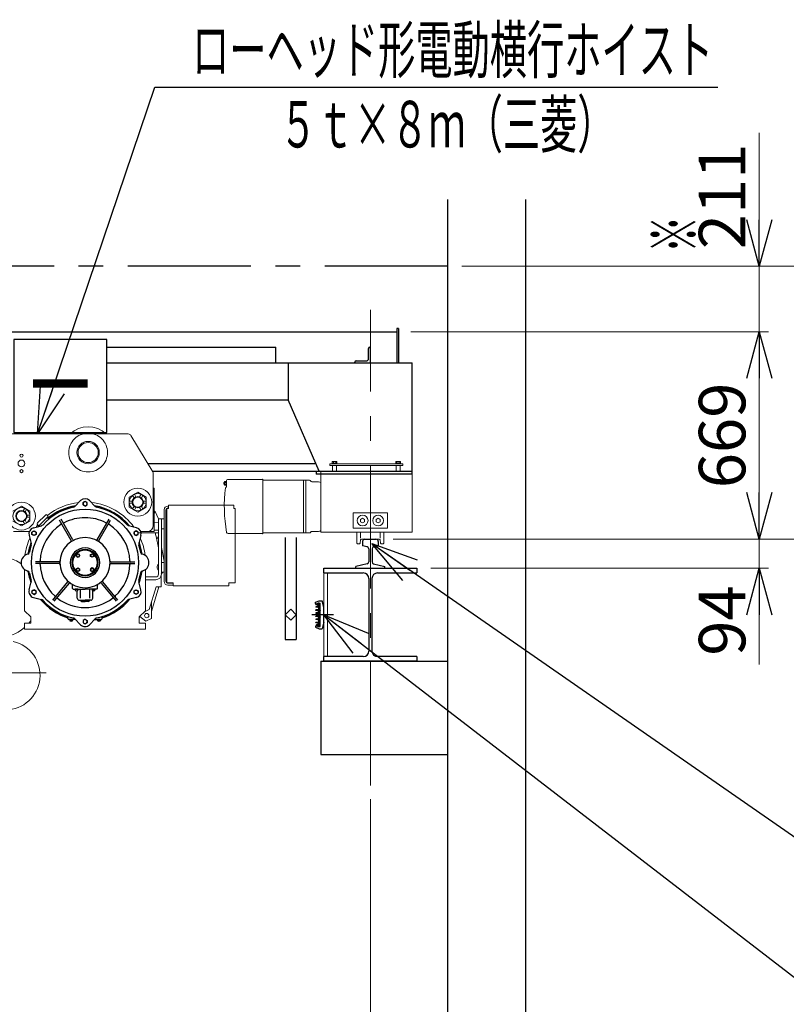
# Model space of a CAD drawing. Units: millimetres. Extents: x -185 to 185, y -134 to 137.
# Drawn here: x 8 to 57, y -32 to 31 of the extents above; entities that cross this region are included whole.
import ezdxf
from ezdxf.enums import TextEntityAlignment as Align

# ---------------------------------------------------------------- set-up
doc = ezdxf.new("R2010")
doc.units = ezdxf.units.MM
doc.header["$LTSCALE"] = 0.25
doc.linetypes.add('CENTER', pattern=[50.8, 31.75, -6.35, 6.35, -6.35])
doc.linetypes.add('DIVIDE', pattern=[31.75, 12.7, -6.35, 0, -6.35, 0, -6.35])
doc.layers.add('Layer0016', color=7, linetype='Continuous')
doc.styles.add('dcStyle0', font='txt.shx', dxfattribs={"width": 0.8, "bigfont": 'bigfont'})
doc.styles.add('dcStyle3', font='ＭＳ Ｐゴシック', dxfattribs={"width": 0.8})
doc.dimstyles.new('dc_Rotated', dxfattribs={"dimtxt": 3, "dimasz": 3.000002, "dimexe": 0.6, "dimexo": 0.9, "dimgap": 0.9, "dimtad": 3, "dimdsep": 46, "dimtxsty": 'dcStyle0', "dimblk1": 'OPEN30', "dimblk2": 'OPEN30', "dimsah": 1, "dimcen": 0.09, "dimclrd": 91, "dimclre": 91, "dimclrt": 7, "dimadec": 0, "dimazin": 2, "dimtfac": 1, "dimtdec": 4, "dimtmove": 0, "dimatfit": 3, "dimfxl": 1, "dimarcsym": 0})

# ---------------------------------------------------------------- blocks, each defined once
blk = doc.blocks.new('DC_GROUP_MSOI0507_R0_18')
at = {"layer": 'Layer0016', "color": 150, "linetype": 'Continuous', "lineweight": 25}
for p, q in [((26.565, -6.454), (26.815, -6.359)), ((26.565, -6.514), (26.565, -6.454)), ((26.635, -6.614), (26.565, -6.514)), ((26.605, -6.739), (26.605, -6.769)), ((26.665, -6.739), (26.605, -6.739)), ((26.759, -6.769), (26.605, -6.769)), ((26.605, -6.979), (26.605, -6.949)), ((26.759, -6.949), (26.605, -6.949)), ((26.665, -6.979), (26.605, -6.979)), ((26.715, -6.614), (26.635, -6.614)), ((26.78, -6.699), (26.665, -6.739)), ((26.78, -7.019), (26.665, -6.979)), ((26.715, -6.514), (26.715, -6.614)), ((26.715, -6.514), (26.875, -6.514)), ((26.715, -6.664), (26.715, -6.514)), ((26.715, -6.514), (26.795, -6.514)), ((26.715, -6.664), (26.78, -6.664)), ((26.735, -6.644), (26.735, -6.534)), ((26.735, -6.534), (26.795, -6.534)), ((26.795, -6.644), (26.735, -6.644)), ((26.755, -6.759), (26.783, -6.748)), ((26.795, -6.859), (26.755, -6.759)), ((26.795, -6.859), (26.755, -6.959)), ((26.755, -6.959), (26.783, -6.97)), ((26.78, -6.664), (26.78, -6.699)), ((26.827, -6.859), (26.783, -6.748)), ((26.827, -6.859), (26.783, -6.97)), ((26.81, -6.664), (26.81, -6.699)), ((26.865, -6.699), (26.81, -6.699)), ((26.865, -6.739), (26.811, -6.739)), ((26.811, -6.739), (26.859, -6.859)), ((26.811, -6.979), (26.859, -6.859)), ((26.865, -6.979), (26.811, -6.979)), ((26.815, -6.359), (27.015, -6.359)), ((26.875, -8.004), (26.875, -6.514)), ((26.875, -6.729), (26.875, -6.709)), ((27.115, -6.759), (27.015, -6.359)), ((27.115, -7.759), (27.115, -6.759)), ((26.605, -7.139), (26.605, -7.169)), ((26.665, -7.139), (26.605, -7.139)), ((26.759, -7.169), (26.605, -7.169)), ((26.605, -7.379), (26.605, -7.349)), ((26.759, -7.349), (26.605, -7.349)), ((26.665, -7.379), (26.605, -7.379)), ((26.605, -7.539), (26.605, -7.569)), ((26.665, -7.539), (26.605, -7.539)), ((26.759, -7.569), (26.605, -7.569)), ((26.78, -7.099), (26.665, -7.139)), ((26.78, -7.419), (26.665, -7.379)), ((26.78, -7.499), (26.665, -7.539)), ((26.755, -7.159), (26.783, -7.148)), ((26.795, -7.259), (26.755, -7.159)), ((26.795, -7.259), (26.755, -7.359)), ((26.755, -7.359), (26.783, -7.37)), ((26.755, -7.559), (26.783, -7.548)), ((26.795, -7.659), (26.755, -7.559)), ((26.78, -7.099), (26.78, -7.019)), ((26.78, -7.499), (26.78, -7.419)), ((26.827, -7.259), (26.783, -7.148)), ((26.827, -7.259), (26.783, -7.37)), ((26.827, -7.659), (26.783, -7.548)), ((26.865, -7.019), (26.81, -7.019)), ((26.81, -7.019), (26.81, -7.099)), ((26.865, -7.099), (26.81, -7.099)), ((26.865, -7.419), (26.81, -7.419)), ((26.81, -7.499), (26.81, -7.419)), ((26.865, -7.499), (26.81, -7.499)), ((26.865, -7.139), (26.811, -7.139)), ((26.811, -7.139), (26.859, -7.259)), ((26.811, -7.379), (26.859, -7.259)), ((26.865, -7.379), (26.811, -7.379)), ((26.865, -7.539), (26.811, -7.539)), ((26.811, -7.539), (26.859, -7.659)), ((26.875, -6.989), (26.875, -7.009)), ((26.875, -7.129), (26.875, -7.109)), ((26.875, -7.389), (26.875, -7.409)), ((26.875, -7.529), (26.875, -7.509)), ((26.635, -7.904), (26.565, -8.004)), ((26.565, -8.004), (26.565, -8.064)), ((26.565, -8.064), (26.815, -8.159)), ((26.605, -7.779), (26.605, -7.749)), ((26.759, -7.749), (26.605, -7.749)), ((26.665, -7.779), (26.605, -7.779)), ((26.715, -7.904), (26.635, -7.904)), ((26.78, -7.819), (26.665, -7.779)), ((26.715, -7.854), (26.78, -7.854)), ((26.715, -7.854), (26.715, -8.004)), ((26.715, -8.004), (26.715, -7.904)), ((26.715, -8.004), (26.875, -8.004)), ((26.715, -8.004), (26.795, -8.004)), ((26.795, -7.874), (26.735, -7.874)), ((26.735, -7.874), (26.735, -7.984)), ((26.735, -7.984), (26.795, -7.984)), ((26.795, -7.659), (26.755, -7.759)), ((26.755, -7.759), (26.783, -7.77)), ((26.78, -7.854), (26.78, -7.819)), ((26.827, -7.659), (26.783, -7.77)), ((26.865, -7.819), (26.81, -7.819)), ((26.81, -7.854), (26.81, -7.819)), ((26.811, -7.779), (26.859, -7.659)), ((26.865, -7.779), (26.811, -7.779)), ((26.815, -8.159), (27.015, -8.159)), ((26.875, -7.789), (26.875, -7.809)), ((27.115, -7.759), (27.015, -8.159))]:
    blk.add_line(p, q, dxfattribs=at)
at = {"layer": 'Layer0016', "color": 150, "linetype": 'CENTER', "lineweight": 25}
for p, q in [((26.891, -6.589), (26.7, -6.589)), ((26.795, -8.024), (26.795, -6.463)), ((27.735, -7.259), (26.348, -7.259)), ((26.891, -7.929), (26.7, -7.929))]:
    blk.add_line(p, q, dxfattribs=at)
at = {"layer": 'Layer0016', "color": 150, "linetype": 'Continuous', "lineweight": 25}
for centre, radius, start, end in [((26.8, -6.589), 0.0752, 277.71189, 93.69522), ((26.8, -6.589), 0.0552, 265.68627, 94.31373), ((26.865, -6.709), 0.01, 0, 90), ((26.865, -6.729), 0.01, 270, 0), ((26.865, -6.989), 0.01, 0, 90), ((26.865, -7.009), 0.01, 270, 0), ((26.865, -7.109), 0.01, 0, 90), ((26.865, -7.129), 0.01, 270, 0), ((26.865, -7.389), 0.01, 0, 90), ((26.865, -7.409), 0.01, 270, 0), ((26.865, -7.509), 0.01, 0, 90), ((26.865, -7.529), 0.01, 270, 0), ((26.8, -7.929), 0.0752, 266.30478, 82.23357), ((26.8, -7.929), 0.0552, 265.68627, 94.31373), ((26.865, -7.789), 0.01, 0, 90), ((26.865, -7.809), 0.01, 270, 0)]:
    blk.add_arc(centre, radius, start, end, dxfattribs=at)
blk = doc.blocks.new('DC_GROUP_MSOI0507_R0_19')
at = {"layer": 'Layer0016', "color": 150, "linetype": 'Continuous', "lineweight": 13}
for p, q in [((27.355, -4.559), (27.115, -4.559)), ((27.115, -4.559), (27.115, -9.959)), ((27.355, -9.959), (27.355, -4.559)), ((27.115, -9.959), (27.355, -9.959))]:
    blk.add_line(p, q, dxfattribs=at)
blk = doc.blocks.new('DC_GROUP_MSOI0507_R0_17')
at = {"layer": 'Layer0016', "linetype": 'Continuous'}
for name in ['DC_GROUP_MSOI0507_R0_19', 'DC_GROUP_MSOI0507_R0_18']:
    blk.add_blockref(name, (0, 0), dxfattribs=at)
blk = doc.blocks.new('DC_GROUP_MSOI0507_R0_6')
at = {"layer": 'Layer0016', "color": 6, "linetype": 'Continuous', "lineweight": 25}
for p, q in [((13.115, 10.501), (7.115, 10.501)), ((7.115, 10.501), (7.115, 4.501)), ((13.115, 4.501), (13.115, 10.501)), ((7.115, 4.501), (13.115, 4.501))]:
    blk.add_line(p, q, dxfattribs=at)
at = {"layer": 'Layer0016', "color": 6, "style": 'dcStyle3', "width": 0.55}
blk.add_text('一', height=4.8, dxfattribs=at).set_placement((8.195, 5.101), (12.035, 5.101), align=Align.FIT)
blk = doc.blocks.new('_Open30')
at = {"color": 0, "linetype": 'ByBlock', "lineweight": -2}
for p, q in [((-1, 0.267949), (0, 0)), ((0, 0), (-1, -0.267949)), ((0, 0), (-1, 0))]:
    blk.add_line(p, q, dxfattribs=at)
blk = doc.blocks.new('*D12')
at = {"layer": 'Layer0016', "color": 91, "linetype": 'Continuous', "lineweight": 13}
for p, q in [((31.59, -2.379), (55.793, -2.379)), ((55.193, -4.259), (55.193, -2.379)), ((34.015, -4.259), (55.793, -4.259)), ((55.193, -10.457), (55.193, -4.259))]:
    blk.add_line(p, q, dxfattribs=at)
at = {"layer": 'Layer0016', "color": 91, "xscale": 3.000002807615286, "yscale": 2.999989368223643, "rotation": 90}
blk.add_blockref('_Open30', (55.193, -4.259), dxfattribs=at)
at = {"layer": 'Layer0016', "color": 7, "insert": (54.293, -5.357), "char_height": 3, "width": 9.75, "attachment_point": 9, "rotation": 90, "style": 'dcStyle0'}
blk.add_mtext('\\T1.00;94', dxfattribs=at)
blk = doc.blocks.new('*D13')
at = {"layer": 'Layer0016', "color": 91, "linetype": 'Continuous', "lineweight": 13}
for p, q in [((32.715, 11.001), (55.793, 11.001)), ((55.193, -2.379), (55.193, 11.001)), ((31.59, -2.379), (55.793, -2.379))]:
    blk.add_line(p, q, dxfattribs=at)
at = {"layer": 'Layer0016', "color": 91, "xscale": 3.000002807615286, "yscale": 2.999989368223643}
for p, rotation in [((55.193, 11.001), 90), ((55.193, -2.379), 270)]:
    blk.add_blockref('_Open30', p, dxfattribs=dict(at, rotation=rotation))
at = {"layer": 'Layer0016', "color": 7, "insert": (54.293, 4.311), "char_height": 3, "width": 12.75, "attachment_point": 8, "rotation": 90, "style": 'dcStyle0'}
blk.add_mtext('\\T1.00;669', dxfattribs=at)
blk = doc.blocks.new('*D14')
at = {"layer": 'Layer0016', "color": 91, "linetype": 'Continuous', "lineweight": 13}
for p, q in [((55.193, 23.819), (55.193, 15.221)), ((36.015, 15.221), (55.793, 15.221)), ((55.193, 11.001), (55.193, 15.221)), ((32.715, 11.001), (55.793, 11.001))]:
    blk.add_line(p, q, dxfattribs=at)
at = {"layer": 'Layer0016', "color": 91, "xscale": 3.000002807615286, "yscale": 2.999989368223643, "rotation": 270}
blk.add_blockref('_Open30', (55.193, 15.221), dxfattribs=at)
at = {"layer": 'Layer0016', "color": 7, "insert": (54.293, 16.319), "char_height": 3, "width": 12.75, "attachment_point": 7, "rotation": 90, "style": 'dcStyle0'}
blk.add_mtext('\\T1.00;211', dxfattribs=at)
blk = doc.blocks.new('*D15')
at = {"layer": 'Layer0016', "color": 91, "linetype": 'Continuous', "lineweight": 13}
for p, q in [((31.59, -2.379), (63.793, -2.379)), ((63.193, -86.999), (63.193, -2.379)), ((41.015, -86.999), (63.793, -86.999))]:
    blk.add_line(p, q, dxfattribs=at)
at = {"layer": 'Layer0016', "color": 91, "xscale": 3.000002807615286, "yscale": 2.999989368223643}
for p, rotation in [((63.193, -2.379), 90), ((63.193, -86.999), 270)]:
    blk.add_blockref('_Open30', p, dxfattribs=dict(at, rotation=rotation))
at = {"layer": 'Layer0016', "color": 7, "insert": (62.293, -44.689), "char_height": 3, "width": 24.75, "attachment_point": 8, "rotation": 90, "style": 'dcStyle0'}
blk.add_mtext('\\T1.00;FL+8431', dxfattribs=at)
blk = doc.blocks.new('*D16')
at = {"layer": 'Layer0016', "color": 91, "linetype": 'Continuous', "lineweight": 13}
for p, q in [((36.015, 15.221), (63.793, 15.221)), ((63.193, -2.379), (63.193, 15.221)), ((31.59, -2.379), (63.793, -2.379))]:
    blk.add_line(p, q, dxfattribs=at)
at = {"layer": 'Layer0016', "color": 91, "xscale": 3.000002807615286, "yscale": 2.999989368223643}
for p, rotation in [((63.193, 15.221), 90), ((63.193, -2.379), 270)]:
    blk.add_blockref('_Open30', p, dxfattribs=dict(at, rotation=rotation))
at = {"layer": 'Layer0016', "color": 7, "insert": (62.293, 6.421), "char_height": 3, "width": 18.75, "attachment_point": 8, "rotation": 90, "style": 'dcStyle0'}
blk.add_mtext('\\T1.00;880以上', dxfattribs=at)
blk = doc.blocks.new('*D23')
at = {"layer": 'Layer0016', "color": 91, "linetype": 'Continuous', "lineweight": 13}
for p, q in [((6.115, -14.832), (6.115, -59.798)), ((30.115, -19.159), (30.115, -59.798)), ((6.115, -59.198), (30.115, -59.198))]:
    blk.add_line(p, q, dxfattribs=at)
at = {"layer": 'Layer0016', "color": 91, "xscale": 3.000002807615286, "yscale": 2.999989368223643}
for p, rotation in [((6.115, -59.198), 180), ((30.115, -59.198), 360)]:
    blk.add_blockref('_Open30', p, dxfattribs=dict(at, rotation=rotation))
at = {"layer": 'Layer0016', "color": 7, "insert": (18.115, -58.298), "char_height": 3, "width": 15.75, "attachment_point": 8, "style": 'dcStyle0'}
blk.add_mtext('\\T1.00;1200', dxfattribs=at)
blk = doc.blocks.new('*D24')
at = {"layer": 'Layer0016', "color": 91, "linetype": 'Continuous', "lineweight": 13}
for p, q in [((30.115, -19.159), (30.115, -67.798)), ((-109.885, -20.059), (-109.885, -67.798)), ((-109.885, -67.198), (30.115, -67.198))]:
    blk.add_line(p, q, dxfattribs=at)
at = {"layer": 'Layer0016', "color": 91, "xscale": 3.000002807615286, "yscale": 2.999989368223643}
for p, rotation in [((-109.885, -67.198), 180), ((30.115, -67.198), 360)]:
    blk.add_blockref('_Open30', p, dxfattribs=dict(at, rotation=rotation))
at = {"layer": 'Layer0016', "color": 7, "insert": (-55.467, -66.298), "char_height": 3, "width": 42.75, "attachment_point": 8, "style": 'dcStyle0'}
blk.add_mtext('\\T1.00;走行レールスパン\u30007000', dxfattribs=at)
blk = doc.blocks.new('DC_GROUP_MSOI0507_R0_13')
at = {"layer": 'Layer0016', "color": 7, "linetype": 'Continuous', "lineweight": 25}
for p, q in [((29.995, 9.251), (29.995, 9.911)), ((30.115, 10.001), (30.085, 10.001)), ((30.115, 9.001), (30.115, 10.001)), ((29.115, 9.001), (29.115, 9.031)), ((29.115, 9.001), (30.115, 9.001)), ((29.205, 9.121), (29.865, 9.121))]:
    blk.add_line(p, q, dxfattribs=at)
for centre, radius, start, end in [((30.085, 9.911), 0.09, 90, 180), ((29.205, 9.031), 0.09, 90, 180), ((29.865, 9.251), 0.13, 270, 0)]:
    blk.add_arc(centre, radius, start, end, dxfattribs=at)
blk = doc.blocks.new('DC_GROUP_MSOI0507_R0_16')
at = {"layer": 'Layer0016', "color": 150, "linetype": 'Continuous', "lineweight": 25}
for p, q in [((24.621, -2.279), (24.621, -8.859)), ((25.328, -2.279), (25.328, -8.859)), ((24.621, -8.859), (25.328, -8.859))]:
    blk.add_line(p, q, dxfattribs=at)
at = {"layer": 'Layer0016', "color": 150, "linetype": 'DIVIDE', "lineweight": 25}
for p, q in [((24.621, -7.259), (24.975, -6.906)), ((24.975, -6.906), (25.328, -7.259)), ((24.975, -7.613), (24.621, -7.259)), ((25.328, -7.259), (24.975, -7.613))]:
    blk.add_line(p, q, dxfattribs=at)
blk = doc.blocks.new('DC_GROUP_MSOI0507_R0_31')
at = {"layer": 'Layer0016', "color": 30, "linetype": 'Continuous', "lineweight": 18}
for p, q in [((27.679, 2.621), (27.655, 2.607)), ((27.655, 2.607), (27.655, 2.471)), ((27.679, 2.621), (27.931, 2.621)), ((27.73, 2.621), (27.73, 2.511)), ((27.88, 2.621), (27.88, 2.511)), ((27.931, 2.621), (27.955, 2.607)), ((27.955, 2.607), (27.955, 2.471)), ((31.779, 2.621), (31.755, 2.607)), ((31.755, 2.607), (31.755, 2.471)), ((31.779, 2.621), (32.031, 2.621)), ((31.83, 2.621), (31.83, 2.511)), ((31.98, 2.621), (31.98, 2.511)), ((32.031, 2.621), (32.055, 2.607)), ((32.055, 2.607), (32.055, 2.471)), ((26.915, -1.939), (26.915, 1.981)), ((26.915, 1.981), (32.815, 1.981)), ((32.205, 2.471), (27.505, 2.471)), ((27.505, 2.471), (27.505, 2.381)), ((32.205, 2.381), (27.505, 2.381)), ((27.655, 2.511), (27.955, 2.511)), ((27.655, 2.471), (27.955, 2.471)), ((27.675, 2.381), (27.935, 2.381)), ((27.675, 2.381), (27.675, 1.981)), ((27.675, 2.381), (27.935, 2.381)), ((27.935, 2.381), (27.935, 1.981)), ((31.751, 2.471), (32.051, 2.471)), ((31.755, 2.511), (32.055, 2.511)), ((31.775, 2.381), (31.775, 1.981)), ((32.035, 2.381), (31.775, 2.381)), ((32.035, 2.381), (31.775, 2.381)), ((32.035, 2.381), (32.035, 1.981)), ((32.205, 2.471), (32.205, 2.381)), ((32.815, 1.981), (32.815, -1.939)), ((20.655, 1.281), (20.808, 1.281)), ((20.655, 1.161), (20.655, 1.281)), ((20.839, 1.336), (20.709, 1.336)), ((20.709, 1.336), (20.709, 1.106)), ((20.809, 1.336), (20.808, 1.106)), ((20.839, 1.021), (20.839, 1.411)), ((20.895, 1.467), (23.148, 1.467)), ((23.174, 1.487), (23.158, 1.487)), ((23.158, 1.477), (23.158, 1.487)), ((23.175, 1.487), (23.174, -2.045)), ((25.955, 1.421), (23.174, 1.421)), ((25.955, 1.421), (23.175, 1.421)), ((25.801, -1.979), (25.801, 1.421)), ((26.196, 1.421), (25.955, 1.421)), ((25.955, -1.979), (25.955, 1.421)), ((26.775, 1.321), (26.345, 1.321)), ((20.655, 1.161), (20.808, 1.161)), ((20.709, 1.106), (20.839, 1.106)), ((29.015, -1.679), (29.015, -0.679)), ((29.015, -0.679), (31.215, -0.679)), ((29.615, -1.029), (29.485, -1.104)), ((29.485, -1.104), (29.485, -1.254)), ((29.485, -1.254), (29.615, -1.329)), ((29.745, -1.104), (29.615, -1.029)), ((29.615, -1.329), (29.745, -1.254)), ((29.745, -1.254), (29.745, -1.104)), ((30.485, -1.104), (30.615, -1.029)), ((30.485, -1.254), (30.485, -1.104)), ((30.615, -1.329), (30.485, -1.254)), ((30.615, -1.029), (30.745, -1.104)), ((30.745, -1.254), (30.615, -1.329)), ((30.745, -1.104), (30.745, -1.254)), ((31.215, -0.679), (31.215, -1.679)), ((26.775, -1.879), (26.345, -1.879)), ((31.215, -1.679), (29.015, -1.679)), ((23.148, -2.025), (20.935, -2.025)), ((23.158, -2.045), (23.158, -2.032)), ((23.174, -2.045), (23.158, -2.045)), ((25.955, -1.979), (23.174, -1.979)), ((23.174, -1.979), (25.955, -1.979)), ((26.196, -1.979), (25.955, -1.979)), ((32.815, -1.939), (26.915, -1.939)), ((29.245, -2.639), (29.245, -1.939)), ((29.459, -2.639), (29.479, -2.433)), ((29.485, -1.939), (29.485, -2.326)), ((30.69, -2.379), (29.539, -2.379)), ((30.744, -1.939), (30.744, -2.326)), ((30.771, -2.639), (30.75, -2.433)), ((30.985, -2.639), (30.985, -1.939)), ((29.285, -2.679), (29.245, -2.639)), ((29.415, -2.679), (29.285, -2.679)), ((29.459, -2.639), (29.415, -2.679)), ((30.771, -2.639), (30.815, -2.679)), ((30.815, -2.679), (30.945, -2.679)), ((30.945, -2.679), (30.985, -2.639))]:
    blk.add_line(p, q, dxfattribs=at)
for centre in [(29.615, -1.179), (30.615, -1.179)]:
    blk.add_circle(centre, 0.35, dxfattribs=at)
for centre, radius, start, end in [((20.895, 1.411), 0.056, 90, 180), ((23.148, 1.477), 0.01, 270, 359.99125), ((26.196, 1.361), 0.06, 22.02491, 90), ((26.345, 1.421), 0.1, 202.02268, 270), ((26.775, 1.121), 0.2, 45.55176, 90), ((30.311, -0.279), 9.616, 172.73765, 189.98008), ((20.827, 0.929), 0.056, 107.37544, 172.73712), ((20.799, 1.021), 0.04, 287.37463, 0), ((26.345, -1.979), 0.1, 89.9965, 157.9752), ((26.775, -1.679), 0.2, 269.99825, 314.46308), ((20.935, -1.929), 0.096, 189.98034, 270), ((23.148, -2.035), 0.01, 0, 90), ((26.196, -1.919), 0.06, 270, 337.97509), ((29.539, -2.439), 0.06, 90, 174.28767), ((30.69, -2.439), 0.06, 5.71146, 90)]:
    blk.add_arc(centre, radius, start, end, dxfattribs=at)
blk = doc.blocks.new('DC_GROUP_MSOI0507_R0_32')
at = {"layer": 'Layer0016', "color": 8, "linetype": 'Continuous', "lineweight": 25}
for p, q in [((27.115, -4.259), (33.115, -4.259)), ((27.115, -4.559), (27.115, -4.259)), ((33.115, -4.259), (33.115, -4.559)), ((27.115, -4.559), (29.655, -4.559)), ((30.015, -4.919), (30.015, -9.599)), ((30.215, -4.919), (30.215, -9.599)), ((30.575, -4.559), (33.115, -4.559)), ((27.115, -10.259), (27.115, -9.959)), ((29.655, -9.959), (27.115, -9.959)), ((33.115, -9.959), (30.575, -9.959)), ((33.115, -9.959), (33.115, -10.259)), ((33.115, -10.259), (27.115, -10.259))]:
    blk.add_line(p, q, dxfattribs=at)
for centre, start, end in [((29.655, -4.919), 0, 90), ((30.575, -4.919), 90, 180), ((29.655, -9.599), 270, 0), ((30.575, -9.599), 180, 270)]:
    blk.add_arc(centre, 0.36, start, end, dxfattribs=at)
blk = doc.blocks.new('DC_GROUP_MSOI0507_R0_33')
at = {"layer": 'Layer0016', "color": 8, "linetype": 'Continuous', "lineweight": 25}
for p, q in [((29.607, -2.538), (29.607, -2.802)), ((29.766, -2.379), (30.464, -2.379)), ((30.623, -2.538), (30.623, -2.802)), ((29.909, -2.872), (29.607, -2.802)), ((30.008, -2.995), (30.008, -3.85)), ((30.222, -2.995), (30.222, -3.85)), ((30.32, -2.872), (30.623, -2.802)), ((29.909, -3.973), (29.178, -4.142)), ((29.178, -4.259), (29.178, -4.142)), ((29.178, -4.259), (31.051, -4.259)), ((30.32, -3.973), (31.051, -4.142)), ((31.051, -4.259), (31.051, -4.142))]:
    blk.add_line(p, q, dxfattribs=at)
for centre, radius, start, end in [((29.766, -2.538), 0.159, 90, 180), ((30.464, -2.538), 0.159, 0, 90), ((29.881, -2.995), 0.127, 0, 77), ((30.349, -2.995), 0.127, 103, 180), ((29.881, -3.85), 0.127, 283, 0), ((30.349, -3.85), 0.127, 180, 257)]:
    blk.add_arc(centre, radius, start, end, dxfattribs=at)
blk = doc.blocks.new('DC_GROUP_MSOI0507_R0_35')
at = {"layer": 'Layer0016', "color": 91, "linetype": 'Continuous', "lineweight": 25}
for p, q in [((8.65, 4.405), (16.215, 26.782)), ((16.215, 26.782), (52.515, 26.782))]:
    blk.add_line(p, q, dxfattribs=at)
at = {"layer": 'Layer0016', "color": 91, "xscale": 3.000002807615286, "yscale": 2.999989368223643, "rotation": 251.3196321691669}
blk.add_blockref('_Open30', (8.65, 4.405), dxfattribs=at)
at = {"layer": 'Layer0016', "color": 7, "style": 'dcStyle0', "width": 0.944578}
blk.add_text('ローヘッド形電動横行ホイスト', height=3, dxfattribs=at).set_placement((18.615, 27.682), (52.215, 27.682), align=Align.FIT)
blk = doc.blocks.new('DC_GROUP_MSOI0507_R0_36')
at = {"layer": 'Layer0016', "color": 91, "linetype": 'Continuous', "lineweight": 25}
blk.add_line((27.115, -7.259), (72.731, -42.42), dxfattribs=at)
at = {"layer": 'Layer0016', "color": 91, "xscale": 3.000002807615286, "yscale": 2.999989368223643, "rotation": 142.3751036069863}
blk.add_blockref('_Open30', (27.115, -7.259), dxfattribs=at)
blk = doc.blocks.new('DC_GROUP_MSOI0507_R0_41')
at = {"layer": 'Layer0016', "color": 30, "linetype": 'Continuous', "lineweight": 18}
for p, q in [((14.502, 4.405), (2.798, 4.405)), ((16.086, 1.952), (14.673, 4.308)), ((16.115, -1.495), (16.115, 1.849)), ((14.565, 0.322), (15.115, 0.64)), ((15.115, 0.64), (15.665, 0.322)), ((16.115, 0.905), (16.175, 0.905)), ((16.175, -1.895), (16.175, 0.905)), ((14.565, -0.313), (14.565, 0.322)), ((14.762, 0.075), (14.569, 0.075)), ((14.878, 0.276), (14.781, 0.442)), ((14.999, 0.346), (14.903, 0.512)), ((15.231, 0.346), (15.327, 0.512)), ((15.352, 0.276), (15.448, 0.442)), ((15.468, 0.075), (15.66, 0.075)), ((15.665, 0.322), (15.665, -0.313)), ((7.065, -0.578), (7.615, -0.26)), ((7.615, -0.26), (8.165, -0.578)), ((7.731, -0.554), (7.827, -0.388)), ((7.852, -0.624), (7.948, -0.458)), ((8.165, -0.578), (8.165, -1.213)), ((15.115, -0.63), (14.565, -0.313)), ((14.762, -0.065), (14.569, -0.065)), ((14.878, -0.266), (14.781, -0.433)), ((14.999, -0.336), (14.903, -0.503)), ((15.665, -0.313), (15.115, -0.63)), ((15.231, -0.336), (15.327, -0.503)), ((15.352, -0.266), (15.448, -0.433)), ((15.468, -0.065), (15.66, -0.065)), ((16.234, -0.604), (16.175, -0.55)), ((16.234, -0.604), (16.175, -0.74)), ((16.461, -1.075), (16.234, -0.604)), ((16.815, -5.105), (16.815, -0.485)), ((16.935, -5.105), (16.935, -0.485)), ((16.995, -0.397), (17.087, -0.397)), ((16.995, -5.189), (16.995, -0.397)), ((17.087, -0.245), (17.055, -0.245)), ((17.087, -0.365), (17.055, -0.365)), ((17.087, -0.397), (17.087, -0.197)), ((17.087, -0.197), (21.303, -0.197)), ((21.303, -0.397), (21.303, -0.197)), ((21.303, -0.397), (21.395, -0.397)), ((21.395, -5.189), (21.395, -0.397)), ((7.615, -1.53), (7.065, -1.213)), ((8.165, -1.213), (7.615, -1.53)), ((7.731, -1.236), (7.827, -1.403)), ((7.852, -1.166), (7.948, -1.333)), ((7.968, -0.825), (8.16, -0.825)), ((7.968, -0.965), (8.16, -0.965)), ((16.455, -4.635), (16.455, -1.075)), ((16.455, -1.075), (16.635, -1.075)), ((16.635, -4.635), (16.635, -1.075)), ((16.635, -1.075), (16.815, -1.075)), ((16.815, -1.715), (16.815, -1.075)), ((7.111, -1.895), (8.118, -1.895)), ((15.311, -1.895), (16.175, -1.895)), ((16.455, -1.312), (16.175, -1.275)), ((16.175, -1.795), (16.455, -1.795)), ((16.635, -1.715), (16.815, -1.715)), ((15.109, -1.975), (16.455, -1.975)), ((16.301, -2.199), (16.455, -2.946)), ((16.455, -2.194), (16.342, -2.382)), ((16.635, -2.928), (16.815, -3.802)), ((7.815, -6.995), (7.815, -4.34)), ((15.615, -6.995), (15.615, -4.34)), ((16.635, -3.875), (16.815, -3.875)), ((16.815, -4.515), (16.815, -3.875)), ((15.615, -4.815), (16.275, -4.815)), ((15.615, -4.995), (16.275, -4.995)), ((16.615, -4.63), (16.731, -4.515)), ((16.615, -5.465), (16.615, -4.754)), ((16.635, -4.515), (16.815, -4.515)), ((16.293, -5.465), (15.852, -6.914)), ((16.481, -5.465), (16.002, -7.038)), ((16.293, -5.465), (16.615, -5.465)), ((16.995, -5.189), (17.395, -5.189)), ((17.395, -5.225), (17.055, -5.225)), ((17.395, -5.345), (17.055, -5.345)), ((17.395, -5.389), (17.395, -5.189)), ((17.395, -5.389), (20.995, -5.389)), ((20.995, -5.389), (20.995, -5.189)), ((20.995, -5.189), (21.395, -5.189)), ((15.852, -6.914), (15.541, -7.069)), ((15.999, -7.493), (16.007, -6.407)), ((7.815, -6.995), (8.215, -7.395)), ((8.215, -7.795), (8.215, -7.395)), ((15.615, -6.995), (15.215, -7.395)), ((15.215, -7.795), (15.215, -7.395)), ((15.287, -7.397), (15.215, -7.433)), ((15.639, -7.666), (15.245, -7.365)), ((15.639, -7.666), (15.999, -7.493)), ((8.215, -7.795), (7.815, -7.795)), ((7.815, -8.195), (7.815, -7.795)), ((11.715, -8.195), (7.815, -8.195)), ((11.715, -8.195), (15.615, -8.195)), ((15.215, -7.795), (15.615, -7.795)), ((15.615, -8.195), (15.615, -7.795))]:
    blk.add_line(p, q, dxfattribs=at)
at = {"layer": 'Layer0016', "color": 30, "linetype": 'Continuous', "lineweight": 25}
for p, q in [((11.432, 0.108), (11.053, -0.271)), ((11.585, -0.02), (11.715, 0.055)), ((11.845, -0.02), (11.715, 0.055)), ((11.998, 0.108), (12.377, -0.271)), ((11.585, -0.17), (11.585, -0.02)), ((11.715, -0.245), (11.585, -0.17)), ((11.715, -0.245), (11.845, -0.17)), ((11.845, -0.17), (11.845, -0.02)), ((9.155, -0.826), (8.646, -1.336)), ((9.042, -1.222), (8.759, -1.505)), ((9.325, -0.94), (9.042, -1.222)), ((9.268, -0.826), (9.325, -0.883)), ((9.282, -0.982), (9.347, -1.047)), ((10.825, -2.474), (10.063, -1.153)), ((10.929, -2.414), (10.166, -1.093)), ((12.501, -2.414), (13.263, -1.093)), ((12.605, -2.474), (13.367, -1.153)), ((8.294, -1.92), (8.424, -1.845)), ((8.39, -1.649), (8.907, -1.51)), ((8.424, -1.845), (8.554, -1.92)), ((8.646, -1.449), (8.702, -1.505)), ((15.04, -1.649), (14.522, -1.51)), ((15.006, -1.845), (14.876, -1.92)), ((15.136, -1.92), (15.006, -1.845)), ((8.107, -2.139), (8.246, -2.656)), ((8.294, -2.07), (8.294, -1.92)), ((8.424, -2.145), (8.294, -2.07)), ((8.554, -2.07), (8.424, -2.145)), ((8.554, -1.92), (8.554, -2.07)), ((14.876, -1.92), (14.876, -2.07)), ((14.876, -2.07), (15.006, -2.145)), ((15.006, -2.145), (15.136, -2.07)), ((15.136, -2.07), (15.136, -1.92)), ((15.323, -2.139), (15.184, -2.656)), ((11.156, -3.378), (11.155, -3.493)), ((11.155, -3.493), (11.255, -3.551)), ((11.255, -3.32), (11.156, -3.378)), ((11.355, -3.378), (11.255, -3.32)), ((11.255, -3.551), (11.355, -3.493)), ((11.355, -3.493), (11.355, -3.378)), ((12.075, -3.378), (12.174, -3.32)), ((12.075, -3.493), (12.075, -3.378)), ((12.175, -3.551), (12.075, -3.493)), ((12.174, -3.32), (12.274, -3.378)), ((12.274, -3.493), (12.175, -3.551)), ((12.274, -3.378), (12.274, -3.493)), ((10.039, -3.835), (8.514, -3.835)), ((10.039, -3.955), (8.514, -3.955)), ((11.155, -4.297), (11.255, -4.24)), ((11.156, -4.412), (11.155, -4.297)), ((11.255, -4.47), (11.156, -4.412)), ((11.255, -4.24), (11.355, -4.297)), ((11.355, -4.413), (11.255, -4.47)), ((11.355, -4.297), (11.355, -4.413)), ((12.175, -4.24), (12.075, -4.297)), ((12.075, -4.297), (12.075, -4.413)), ((12.075, -4.413), (12.174, -4.47)), ((12.174, -4.47), (12.274, -4.412)), ((12.274, -4.297), (12.175, -4.24)), ((12.274, -4.412), (12.274, -4.297)), ((13.39, -3.835), (14.915, -3.835)), ((13.39, -3.955), (14.915, -3.955)), ((8.107, -5.652), (8.246, -5.134)), ((8.424, -5.645), (8.294, -5.72)), ((8.554, -5.72), (8.424, -5.645)), ((10.592, -5.14), (9.612, -6.308)), ((10.684, -5.217), (9.703, -6.386)), ((10.915, -5.555), (10.915, -5.338)), ((10.955, -5.595), (11.715, -5.595)), ((11.045, -5.611), (11.045, -5.595)), ((11.045, -5.611), (11.715, -5.611)), ((11.075, -5.637), (11.075, -5.663)), ((11.255, -5.637), (11.075, -5.637)), ((11.081, -5.611), (11.081, -5.637)), ((11.248, -5.611), (11.081, -5.611)), ((11.165, -5.611), (11.15, -5.637)), ((11.165, -5.637), (11.18, -5.611)), ((11.215, -6.179), (11.215, -5.698)), ((11.248, -5.611), (11.248, -5.637)), ((11.255, -5.637), (11.255, -5.663)), ((11.415, -6.179), (11.415, -5.651)), ((12.475, -5.595), (11.715, -5.595)), ((12.385, -5.611), (11.715, -5.611)), ((12.015, -6.179), (12.015, -5.651)), ((12.175, -5.637), (12.175, -5.663)), ((12.175, -5.637), (12.355, -5.637)), ((12.181, -5.611), (12.181, -5.637)), ((12.181, -5.611), (12.348, -5.611)), ((12.215, -6.179), (12.215, -5.698)), ((12.265, -5.637), (12.25, -5.611)), ((12.265, -5.611), (12.28, -5.637)), ((12.348, -5.611), (12.348, -5.637)), ((12.355, -5.637), (12.355, -5.663)), ((12.385, -5.611), (12.385, -5.595)), ((12.515, -5.555), (12.515, -5.338)), ((12.746, -5.217), (13.726, -6.386)), ((12.838, -5.14), (13.818, -6.308)), ((14.876, -5.72), (15.006, -5.645)), ((15.006, -5.645), (15.136, -5.72)), ((15.323, -5.652), (15.184, -5.134)), ((8.294, -5.72), (8.294, -5.87)), ((8.294, -5.87), (8.424, -5.945)), ((8.39, -6.142), (8.907, -6.28)), ((8.424, -5.945), (8.554, -5.87)), ((8.554, -5.87), (8.554, -5.72)), ((11.351, -6.315), (11.715, -6.315)), ((11.435, -6.325), (11.715, -6.325)), ((11.435, -6.325), (11.435, -6.345)), ((11.495, -6.315), (11.495, -6.325)), ((12.079, -6.315), (11.715, -6.315)), ((11.995, -6.325), (11.715, -6.325)), ((11.935, -6.315), (11.935, -6.325)), ((11.995, -6.325), (11.995, -6.345)), ((15.04, -6.142), (14.522, -6.28)), ((14.876, -5.87), (14.876, -5.72)), ((15.006, -5.945), (14.876, -5.87)), ((15.136, -5.87), (15.006, -5.945)), ((15.136, -5.72), (15.136, -5.87)), ((11.495, -6.405), (11.715, -6.405)), ((11.935, -6.405), (11.715, -6.405)), ((10.615, -7.495), (10.615, -7.419)), ((11.089, -7.555), (10.675, -7.555)), ((10.715, -7.571), (10.715, -7.555)), ((11.105, -7.571), (10.715, -7.571)), ((10.725, -7.597), (10.725, -7.623)), ((10.725, -7.597), (10.905, -7.597)), ((10.731, -7.571), (10.731, -7.597)), ((10.731, -7.571), (10.898, -7.571)), ((10.815, -7.597), (10.8, -7.571)), ((10.815, -7.571), (10.83, -7.597)), ((10.898, -7.571), (10.898, -7.597)), ((10.905, -7.597), (10.905, -7.623)), ((11.432, -7.898), (11.053, -7.519)), ((11.715, -7.545), (11.585, -7.62)), ((11.585, -7.62), (11.585, -7.77)), ((11.715, -7.545), (11.845, -7.62)), ((11.845, -7.62), (11.845, -7.77)), ((11.998, -7.898), (12.377, -7.519)), ((12.324, -7.571), (12.715, -7.571)), ((12.34, -7.555), (12.755, -7.555)), ((12.525, -7.597), (12.525, -7.623)), ((12.705, -7.597), (12.525, -7.597)), ((12.531, -7.571), (12.531, -7.597)), ((12.698, -7.571), (12.531, -7.571)), ((12.615, -7.571), (12.6, -7.597)), ((12.615, -7.597), (12.63, -7.571)), ((12.698, -7.571), (12.698, -7.597)), ((12.705, -7.597), (12.705, -7.623)), ((12.715, -7.571), (12.715, -7.555)), ((12.815, -7.495), (12.815, -7.419)), ((11.585, -7.77), (11.715, -7.845)), ((11.845, -7.77), (11.715, -7.845))]:
    blk.add_line(p, q, dxfattribs=at)
at = {"layer": 'Layer0016', "color": 30, "linetype": 'CENTER', "lineweight": 18}
blk.add_line((3.772, -10.999), (9.214, -10.999), dxfattribs=at)
blk.add_circle((11.915, 3.205), 1.25, dxfattribs=at)
at = {"layer": 'Layer0016', "color": 30, "linetype": 'Continuous', "lineweight": 18}
for centre, radius in [((11.915, 3.205), 0.719), ((11.915, 3.205), 0.65), ((7.615, 2.505), 0.22), ((7.615, 3.005), 0.1), ((7.615, 2.005), 0.1), ((15.115, 0.005), 0.9), ((7.615, -0.895), 0.9), ((15.115, 0.005), 0.55), ((15.115, 0.005), 0.36), ((15.115, 0.005), 0.32), ((7.615, -0.895), 0.55), ((7.615, -0.895), 0.36), ((7.615, -0.895), 0.32), ((15.689, -7.309), 0.14)]:
    blk.add_circle(centre, radius, dxfattribs=at)
at = {"layer": 'Layer0016', "color": 30, "linetype": 'Continuous', "lineweight": 25}
for centre, radius in [((11.715, -3.895), 3.45), ((8.424, -1.995), 0.13), ((15.006, -1.995), 0.13), ((11.255, -3.436), 0.1), ((12.174, -3.436), 0.1), ((11.255, -4.355), 0.1), ((12.174, -4.355), 0.1), ((8.424, -5.795), 0.13), ((15.006, -5.795), 0.13)]:
    blk.add_circle(centre, radius, dxfattribs=at)
at = {"layer": 'Layer0016', "color": 30, "linetype": 'Continuous', "lineweight": 18}
for centre, radius, start, end in [((11.915, 3.205), 1.67, 45.93596, 134.06404), ((14.502, 4.205), 0.2, 30.96376, 90), ((15.915, 1.849), 0.2, 0, 30.96376), ((15.915, 1.851), 0.2, 0, 30.3189), ((11.715, -3.895), 3.9, 95.98992, 128.52207), ((11.715, -3.895), 3.9, 35.98992, 84.01008), ((17.055, -0.485), 0.24, 90, 180), ((17.055, -0.485), 0.12, 90, 180), ((11.715, -3.895), 3.9, 141.47793, 144.01008), ((15.715, -1.495), 0.4, 270, 0), ((11.715, -3.895), 3.9, 155.98992, 173.15369), ((11.715, -3.895), 3.9, 6.84631, 24.01008), ((13.942, -2.823), 2.44, 14.81408, 20.33233), ((6.115, -6.109), 2.604, 55.22941, 76.26962), ((16.63, -4.193), 0.26, 132.43537, 227.56463), ((6.115, -6.109), 2.604, 140.55425, 310.7562), ((16.275, -4.635), 0.36, 270, 0), ((16.275, -4.635), 0.18, 270, 0), ((17.055, -5.105), 0.24, 180, 270), ((17.055, -5.105), 0.12, 180, 270), ((6.115, -6.109), 2.604, 319.64922, 323.75068), ((6.575, -11.159), 2.24, 187.69839, 76.84348)]:
    blk.add_arc(centre, radius, start, end, dxfattribs=at)
at = {"layer": 'Layer0016', "color": 30, "linetype": 'Continuous', "lineweight": 25}
for centre, radius, start, end in [((11.715, -0.175), 0.4, 45, 135), ((11.715, -0.095), 0.13, 90, 270), ((11.715, -0.095), 0.13, 270, 90), ((11.715, -3.895), 3.65, 102.04253, 137.95747), ((11.715, -3.895), 3.72, 99.55116, 129.75597), ((10.912, -0.13), 0.2, 282.04253, 315), ((11.715, -3.895), 3.72, 39.55116, 80.44884), ((12.518, -0.13), 0.2, 225, 257.95747), ((11.715, -3.895), 3.65, 42.04253, 77.95747), ((9.212, -0.883), 0.08, 45, 135), ((9.296, -0.911), 0.04, 315, 45), ((9.39, -1.004), 0.06, 225, 308.81053), ((11.715, -3.895), 2.9, 90, 117.67656), ((11.715, -3.895), 2.9, 62.32344, 90), ((8.493, -2.035), 0.4, 105, 195), ((8.702, -1.392), 0.08, 135, 225), ((8.731, -1.477), 0.04, 225, 315), ((8.745, -1.491), 0.06, 285, 26.06508), ((11.715, -3.895), 2.9, 122.32344, 177.67656), ((8.856, -1.317), 0.2, 285, 317.95747), ((8.856, -1.317), 0.2, 285, 317.95747), ((10.132, -1.394), 0.06, 302.32344, 30), ((10.34, -1.274), 0.06, 210, 297.67656), ((13.09, -1.274), 0.06, 242.32344, 330), ((13.297, -1.394), 0.06, 150, 237.67656), ((11.715, -3.895), 2.9, 2.32344, 57.67656), ((14.574, -1.317), 0.2, 222.04253, 255), ((14.936, -2.035), 0.4, 345, 75), ((11.715, -3.895), 1.62, 90, 270), ((10.773, -2.504), 0.06, 304.09604, 30), ((10.981, -2.384), 0.06, 210, 295.90396), ((11.715, -3.895), 1.62, 270, 90), ((12.449, -2.384), 0.06, 244.09604, 330), ((12.657, -2.504), 0.06, 150, 235.90396), ((11.715, -3.895), 3.72, 159.55116, 171.54075), ((11.715, -3.895), 3.65, 162.04253, 169.8717), ((8.052, -2.708), 0.2, 342.04253, 15), ((11.715, -3.895), 0.95, 90, 270), ((11.715, -3.895), 0.85, 90, 270), ((11.715, -3.895), 0.8, 90, 270), ((11.715, -3.895), 0.95, 270, 90), ((11.715, -3.895), 0.85, 270, 90), ((11.715, -3.895), 0.8, 270, 90), ((15.377, -2.708), 0.2, 165, 197.95747), ((11.715, -3.895), 3.65, 10.1283, 17.95747), ((11.715, -3.895), 3.72, 8.45925, 20.44884), ((8.155, -3.895), 0.56, 102.85159, 257.14841), ((8.004, -3.232), 0.12, 282.85159, 349.8717), ((8.757, -3.775), 0.06, 270, 357.67656), ((10.039, -3.775), 0.06, 270, 355.90396), ((13.39, -3.775), 0.06, 184.09604, 270), ((14.672, -3.775), 0.06, 182.32344, 270), ((15.426, -3.232), 0.12, 190.1283, 257.14841), ((15.275, -3.895), 0.56, 282.85159, 77.14841), ((8.004, -4.558), 0.12, 10.1283, 77.14841), ((11.715, -3.895), 3.72, 188.45925, 200.44884), ((8.757, -4.015), 0.06, 2.32344, 90), ((11.715, -3.895), 2.9, 182.32344, 227.67656), ((10.039, -4.015), 0.06, 4.09604, 90), ((13.39, -4.015), 0.06, 90, 175.90396), ((11.715, -3.895), 2.9, 312.32344, 357.67656), ((14.672, -4.015), 0.06, 90, 177.67656), ((11.715, -3.895), 3.72, 339.55116, 351.54075), ((15.426, -4.558), 0.12, 102.85159, 169.8717), ((11.715, -3.895), 3.65, 190.1283, 197.95747), ((8.052, -5.082), 0.2, 345, 17.95747), ((10.546, -5.102), 0.06, 320, 45.90396), ((12.884, -5.102), 0.06, 134.09604, 220), ((15.377, -5.082), 0.2, 162.04253, 195), ((11.715, -3.895), 3.65, 342.04253, 349.8717), ((8.493, -5.755), 0.4, 165, 255), ((10.73, -5.256), 0.06, 54.09604, 140), ((10.855, -5.338), 0.06, 0, 59.20921), ((10.955, -5.555), 0.04, 180, 270), ((11.107, -5.663), 0.032, 180, 253.80872), ((11.165, -5.463), 0.24, 253.80866, 286.19135), ((11.223, -5.663), 0.032, 286.19141, 0), ((12.207, -5.663), 0.032, 180, 253.80859), ((12.265, -5.463), 0.24, 253.80865, 286.19134), ((12.323, -5.663), 0.032, 286.19128, 0), ((12.475, -5.555), 0.04, 270, 0), ((12.575, -5.338), 0.06, 120.79079, 180), ((12.7, -5.256), 0.06, 40, 125.90396), ((14.936, -5.755), 0.4, 285, 15), ((11.715, -3.895), 3.72, 219.55116, 252.80055), ((8.856, -6.474), 0.2, 42.04253, 75), ((11.715, -3.895), 3.65, 222.04253, 257.95747), ((9.722, -6.084), 0.06, 320, 47.67656), ((9.906, -6.238), 0.06, 52.32344, 140), ((11.715, -3.895), 2.9, 232.32344, 270), ((11.351, -6.179), 0.136, 180, 270), ((11.495, -6.345), 0.06, 180, 270), ((11.715, -3.895), 2.9, 270, 307.67656), ((11.935, -6.345), 0.06, 270, 0), ((12.079, -6.179), 0.136, 270, 0), ((11.715, -3.895), 3.65, 282.04253, 317.95747), ((11.715, -3.895), 3.72, 287.19945, 320.44884), ((13.524, -6.238), 0.06, 40, 127.67656), ((13.708, -6.084), 0.06, 132.32344, 220), ((14.574, -6.474), 0.2, 105, 137.95747), ((10.555, -7.419), 0.06, 0, 71.77988), ((10.675, -7.495), 0.06, 180, 270), ((10.912, -7.661), 0.2, 45, 77.95747), ((11.715, -7.695), 0.13, 90, 270), ((11.715, -7.695), 0.13, 270, 90), ((12.518, -7.661), 0.2, 102.04253, 135), ((12.755, -7.495), 0.06, 270, 0), ((12.875, -7.419), 0.06, 108.22012, 180), ((10.757, -7.623), 0.032, 180, 253.80859), ((10.815, -7.423), 0.24, 253.80865, 286.19134), ((10.873, -7.623), 0.032, 286.19128, 0), ((11.715, -7.615), 0.4, 225, 315), ((12.557, -7.623), 0.032, 180, 253.80872), ((12.615, -7.423), 0.24, 253.80866, 286.19135), ((12.673, -7.623), 0.032, 286.19141, 0)]:
    blk.add_arc(centre, radius, start, end, dxfattribs=at)
blk = doc.blocks.new('DC_GROUP_MSOI0507_R0_49')
at = {"layer": 'Layer0016', "color": 91, "linetype": 'Continuous', "lineweight": 25}
blk.add_line((30.198, -2.666), (71.592, -31.411), dxfattribs=at)
at = {"layer": 'Layer0016', "color": 91, "xscale": 3.000002807615286, "yscale": 2.999989368223643, "rotation": 145.2233009298986}
blk.add_blockref('_Open30', (30.198, -2.666), dxfattribs=at)

msp = doc.modelspace()

# ---------------------------------------------------------------- linework, layer by layer
at = {"layer": 'Layer0016', "color": 8, "linetype": 'Continuous', "lineweight": 25}
for p, q in [((35.115, -63.829), (35.115, 19.517)), ((40.115, 19.517), (40.115, -65.811)), ((26.915, -10.259), (35.115, -10.259)), ((26.915, -10.259), (26.915, -16.259)), ((26.915, -16.259), (35.115, -16.259))]:
    msp.add_line(p, q, dxfattribs=at)
at = {"layer": 'Layer0016', "color": 8, "linetype": 'CENTER', "lineweight": 25}
msp.add_line((35.115, 15.221), (-17.854, 15.221), dxfattribs=at)
at = {"layer": 'Layer0016', "color": 7, "linetype": 'CENTER', "lineweight": 18}
msp.add_line((30.115, -18.259), (30.115, 12.402), dxfattribs=at)
at = {"layer": 'Layer0016', "color": 7, "linetype": 'Continuous', "lineweight": 25}
for p, q in [((-111.585, 11.001), (31.815, 11.001)), ((31.815, 11.201), (31.815, 9.001)), ((31.935, 11.201), (31.815, 11.201)), ((31.935, 11.201), (31.935, 9.001)), ((13.115, 10.001), (24.015, 10.001)), ((24.015, 9.001), (24.015, 10.001)), ((13.115, 9.001), (32.815, 9.001)), ((24.815, 9.001), (24.815, 6.601)), ((32.815, 2.001), (32.815, 9.001)), ((13.115, 6.601), (24.815, 6.601)), ((26.815, 2.001), (24.815, 6.601)), ((16.057, 2.001), (32.815, 2.001)), ((26.615, 2.001), (26.615, 1.821)), ((32.815, 1.821), (32.815, 2.001)), ((32.815, 1.821), (26.615, 1.821))]:
    msp.add_line(p, q, dxfattribs=at)
at = {"layer": 'Layer0016', "color": 6, "linetype": 'Continuous', "lineweight": 25}
msp.add_line((15.757, 2.501), (26.537, 2.501), dxfattribs=at)

# ---------------------------------------------------------------- block references
at = {"linetype": 'Continuous'}
msp.add_blockref('DC_GROUP_MSOI0507_R0_17', (0, 0), dxfattribs=at)
at = {"layer": 'Layer0016', "linetype": 'Continuous'}
for name in ['DC_GROUP_MSOI0507_R0_35', 'DC_GROUP_MSOI0507_R0_6', 'DC_GROUP_MSOI0507_R0_13', 'DC_GROUP_MSOI0507_R0_41', 'DC_GROUP_MSOI0507_R0_31', 'DC_GROUP_MSOI0507_R0_16', 'DC_GROUP_MSOI0507_R0_33', 'DC_GROUP_MSOI0507_R0_49', 'DC_GROUP_MSOI0507_R0_32', 'DC_GROUP_MSOI0507_R0_36']:
    msp.add_blockref(name, (0, 0), dxfattribs=at)

# ---------------------------------------------------------------- texts
at = {"layer": 'Layer0016', "color": 7, "style": 'dcStyle0', "width": 0.950943}
msp.add_text('５ｔ×８ｍ（三菱）', height=3, dxfattribs=at).set_placement((24.259, 22.882), (45.859, 22.882), align=Align.FIT)
at = {"layer": 'Layer0016', "color": 7, "style": 'dcStyle0', "width": 1.12}
msp.add_text('※', height=3, rotation=90, dxfattribs=at).set_placement((51.193, 16.083), (51.193, 18.483), align=Align.FIT)

# ---------------------------------------------------------------- dimensions: what is measured, and where the dimension line sits
at = {"layer": 'Layer0016', "linetype": 'Continuous', "lineweight": 13}
for base, p1, p2, text, picture, middle in [((55.193, 15.221), (31.815, 11.001), (35.115, 15.221), '211', '*D14', (55.193, 19.919)), ((63.193, 15.221), (30.69, -2.379), (35.115, 15.221), '880以上', '*D16', (63.193, 6.421)), ((55.193, 11.001), (30.69, -2.379), (31.815, 11.001), '669', '*D13', (55.193, 4.311)), ((55.193, -2.379), (33.115, -4.259), (30.69, -2.379), '94', '*D12', (55.193, -7.757)), ((63.193, -2.379), (40.115, -86.999), (30.69, -2.379), 'FL+8431', '*D15', (63.193, -44.689))]:
    dim = msp.add_linear_dim(base=base, p1=p1, p2=p2, angle=90, text=text, dimstyle='dc_Rotated', override={"dimtxt": 3, "dimasz": 3.000002, "dimexe": 0.6, "dimexo": 0.9, "dimgap": 0.9, "dimtad": 3, "dimtih": 0, "dimtoh": 0, "dimdec": 2, "dimlfac": 1, "dimzin": 8, "dimtxsty": 'dcStyle0', "dimblk1": 'Open30', "dimblk2": 'Open30', "dimsah": 1, "dimclrd": 91, "dimclre": 91, "dimclrt": 7, "dimazin": 2, "dimtofl": 1, "dimtolj": 0, "dimtzin": 8, "dimarcsym": 1}, dxfattribs=at)
    dim.commit()
    dim.dimension.update_dxf_attribs({"geometry": picture, "text_midpoint": middle, "dimtype": 160})
for base, p1, text, picture, middle in [((30.115, -59.198), (6.115, -13.932), '1200', '*D23', (18.115, -59.198)), ((30.115, -67.198), (-109.885, -19.159), '走行レールスパン\u30007000', '*D24', (-55.467, -67.198))]:
    dim = msp.add_linear_dim(base=base, p1=p1, p2=(30.115, -18.259), text=text, dimstyle='dc_Rotated', override={"dimtxt": 3, "dimasz": 3.000002, "dimexe": 0.6, "dimexo": 0.9, "dimgap": 0.9, "dimtad": 3, "dimtih": 0, "dimtoh": 0, "dimdec": 2, "dimlfac": 1, "dimzin": 8, "dimtxsty": 'dcStyle0', "dimblk1": 'Open30', "dimblk2": 'Open30', "dimsah": 1, "dimclrd": 91, "dimclre": 91, "dimclrt": 7, "dimazin": 2, "dimtofl": 1, "dimtolj": 0, "dimtzin": 8, "dimarcsym": 1}, dxfattribs=at)
    dim.commit()
    dim.dimension.update_dxf_attribs({"geometry": picture, "text_midpoint": middle, "dimtype": 160})

doc.saveas('drawing.dxf')
